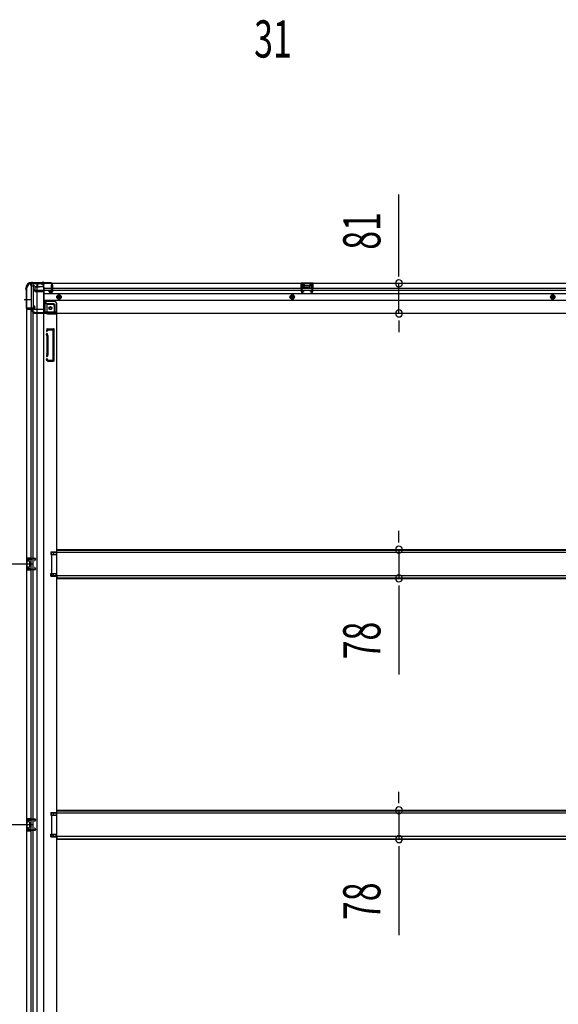
# Model space of a CAD drawing. Extents: x 543 to 20478, y 217 to 14052.
# Drawn here: x 2331 to 3781, y 2971 to 5619 of the extents above; entities that cross this region are included whole.
import ezdxf

# ---------------------------------------------------------------- set-up
doc = ezdxf.new("R2010")
doc.units = 0
doc.header["$LTSCALE"] = 50
doc.header["$MEASUREMENT"] = 0
for name, pattern in [('1PL-M', [15, 12, -1, 1, -1]), ('1PL-S', [4, 2.5, -0.5, 0.5, -0.5]), ('HIDE-L', [3, 2, -1]), ('HIDE-M', [2, 1, -1])]:
    doc.linetypes.add(name, pattern=pattern)
for name, color, linetype in [('SUNPOU', 4, 'CONTINUOUS'), ('下枠側', 1, 'CONTINUOUS'), ('下枠後', 3, 'CONTINUOUS'), ('床補強', 3, 'CONTINUOUS'), ('柱後', 3, 'CONTINUOUS'), ('間柱', 4, 'CONTINUOUS')]:
    doc.layers.add(name, color=color, linetype=linetype)
doc.styles.add('00', font='ROMANS', dxfattribs={"width": 0.666667, "bigfont": 'BIGFONT'})

msp = doc.modelspace()

# ---------------------------------------------------------------- linework, layer by layer
at = {"layer": 'SUNPOU'}
for p, q in [((3351.8, 4934.8), (3351.8, 5148.7)), ((3351.8, 4928.6), (3351.8, 4947.3)), ((3351.8, 4828.8), (3351.8, 4909.8)), ((3351.8, 4810.1), (3351.8, 4791.3)), ((3351.8, 4803.8), (3351.8, 4778.8)), ((3351.8, 4219), (3351.8, 4244)), ((3351.8, 4212.8), (3351.8, 4231.5)), ((3351.8, 4194), (3351.8, 4116.4)), ((2366.6, 4155.2), (1796.7, 4155.2)), ((2366.6, 4155.2), (1796.7, 4155.2)), ((3351.8, 4097.7), (3351.8, 4078.9)), ((3351.8, 4091.4), (3351.8, 3858.5)), ((3351.8, 3518), (3351.8, 3543)), ((3351.8, 3511.8), (3351.8, 3530.5)), ((3351.8, 3493), (3351.8, 3415.4)), ((2366.6, 3454.2), (1796.7, 3454.2)), ((2366.6, 3454.2), (1796.7, 3454.2)), ((3351.8, 3396.7), (3351.8, 3377.9)), ((3351.8, 3390.4), (3351.8, 3157.5))]:
    msp.add_line(p, q, dxfattribs=at)
for centre, start, end in [((3351.8, 4909.8), 90, 270), ((3351.8, 4909.8), 270, 90), ((3351.8, 4828.8), 90, 270), ((3351.8, 4828.8), 270, 90), ((3351.8, 4194), 90, 270), ((3351.8, 4194), 270, 90), ((3351.8, 4116.4), 90, 270), ((3351.8, 4116.4), 270, 90), ((3351.8, 3493), 90, 270), ((3351.8, 3493), 270, 90), ((3351.8, 3415.4), 90, 270), ((3351.8, 3415.4), 270, 90)]:
    msp.add_arc(centre, 9.38, start, end, dxfattribs=at)
at = {"layer": '下枠側'}
for p, q in [((2349.6, 4899.2), (2350.6, 4899.2)), ((2349.6, 4899.2), (2349.6, 2009.2)), ((2360.6, 4909.2), (2395.6, 4909.2)), ((2362.6, 4909.2), (2362.6, 4842.7)), ((2367.6, 4909.2), (2367.6, 4842.7)), ((2377.1, 4909.2), (2377.1, 1999.2)), ((2395.6, 4909.2), (2395.6, 1999.2)), ((2370.6, 4848.7), (2367.6, 4848.7)), ((2367.6, 4848.7), (2367.6, 4842.7)), ((2367.6, 4848.7), (2367.6, 4842.7)), ((2368.6, 4848.7), (2368.6, 4842.7)), ((2368.6, 4848.7), (2368.6, 4842.7)), ((2372.6, 4842.2), (2372.6, 4846.7)), ((2395.6, 4859.7), (2399.1, 4859.7)), ((2399.1, 4859.7), (2399.1, 4835.2)), ((2399.1, 4859.7), (2404.1, 4853.7)), ((2404.1, 4853.7), (2404.1, 4835.2)), ((2404.1, 4853.7), (2419.6, 4853.7)), ((2424.6, 4848.7), (2424.6, 4831.2)), ((2349.6, 4841.7), (2349.6, 4841.2)), ((2368.6, 4842.7), (2350.6, 4842.7)), ((2350.6, 4840.2), (2370.6, 4840.2)), ((2362.6, 2068.2), (2362.6, 4840.2)), ((2367.6, 2068.2), (2367.6, 4840.2)), ((2406.1, 4833.2), (2424.6, 4833.2)), ((2406.1, 4828.2), (2430.6, 4828.2)), ((2428.1, 4828.2), (2430.6, 4828.2)), ((2430.6, 4828.2), (2430.6, 2161.7)), ((2404.3, 4787), (2403.1, 4783.2)), ((2404.5, 4769), (2403.1, 4773.3)), ((2404.6, 4768.7), (2404.6, 4720)), ((2405.1, 4787.7), (2422.6, 4787.7)), ((2406.5, 4784), (2406, 4782.3)), ((2407.3, 4769.9), (2406, 4774.2)), ((2407.1, 4784.7), (2420.6, 4784.7)), ((2407.6, 4720), (2407.6, 4768.7)), ((2421.6, 4704.7), (2421.6, 4783.7)), ((2424.6, 4702.7), (2424.6, 4785.7)), ((2404.5, 4719.4), (2403.1, 4715.2)), ((2407.3, 4718.5), (2406, 4714.3)), ((2403.7, 4703.5), (2403.1, 4705.3)), ((2406.3, 4705.1), (2406, 4706.2)), ((2407.5, 4700.7), (2422.6, 4700.7)), ((2408.2, 4703.7), (2420.6, 4703.7)), ((2415.6, 4187.7), (2415.6, 4180.7)), ((2415.6, 4187.7), (2430.6, 4187.7)), ((2422.6, 4187.7), (2422.6, 4180.7)), ((2429.6, 4187.7), (2429.6, 4180.7)), ((2363.6, 4171.2), (2349.6, 4171.2)), ((2349.6, 4171.2), (2349.6, 4139.2)), ((2350.6, 4171.2), (2350.6, 4139.2)), ((2353.1, 4165.7), (2353.1, 4164.2)), ((2363.6, 4166.7), (2354.1, 4166.7)), ((2356.6, 4163.2), (2354.1, 4163.2)), ((2357.6, 4162.2), (2357.6, 4148.2)), ((2357.8, 4171.2), (2357.8, 4166.7)), ((2359.5, 4171.2), (2359.5, 4166.7)), ((2362.6, 4171.1), (2362.6, 4166.7)), ((2415.6, 4180.7), (2430.6, 4180.7)), ((2349.6, 4139.2), (2363.6, 4139.2)), ((2353.1, 4146.2), (2353.1, 4144.7)), ((2354.1, 4147.2), (2356.6, 4147.2)), ((2354.1, 4143.7), (2363.6, 4143.7)), ((2357.9, 4143.7), (2357.9, 4139.2)), ((2359.5, 4143.7), (2359.5, 4139.2)), ((2362.6, 4139.3), (2362.6, 4143.7)), ((2415.6, 4122.7), (2415.6, 4129.7)), ((2415.6, 4129.7), (2430.6, 4129.7)), ((2415.6, 4122.7), (2430.6, 4122.7)), ((2422.6, 4122.7), (2422.6, 4129.7)), ((2429.6, 4122.7), (2429.6, 4129.7)), ((2363.6, 3470.2), (2349.6, 3470.2)), ((2349.6, 3470.2), (2349.6, 3438.2)), ((2350.6, 3470.2), (2350.6, 3438.2)), ((2357.8, 3470.2), (2357.8, 3465.7)), ((2359.5, 3470.2), (2359.5, 3465.7)), ((2362.6, 3470.1), (2362.6, 3465.7)), ((2415.6, 3486.7), (2415.6, 3479.7)), ((2415.6, 3486.7), (2430.6, 3486.7)), ((2415.6, 3479.7), (2430.6, 3479.7)), ((2422.6, 3486.7), (2422.6, 3479.7)), ((2429.6, 3486.7), (2429.6, 3479.7)), ((2353.1, 3464.7), (2353.1, 3463.2)), ((2353.1, 3445.2), (2353.1, 3443.7)), ((2363.6, 3465.7), (2354.1, 3465.7)), ((2356.6, 3462.2), (2354.1, 3462.2)), ((2354.1, 3446.2), (2356.6, 3446.2)), ((2354.1, 3442.7), (2363.6, 3442.7)), ((2357.6, 3461.2), (2357.6, 3447.2)), ((2357.9, 3442.7), (2357.9, 3438.2)), ((2359.5, 3442.7), (2359.5, 3438.2)), ((2362.6, 3438.3), (2362.6, 3442.7)), ((2349.6, 3438.2), (2363.6, 3438.2)), ((2415.6, 3421.7), (2415.6, 3428.7)), ((2415.6, 3428.7), (2430.6, 3428.7)), ((2415.6, 3421.7), (2430.6, 3421.7)), ((2422.6, 3421.7), (2422.6, 3428.7)), ((2429.6, 3421.7), (2429.6, 3428.7))]:
    msp.add_line(p, q, dxfattribs=at)
at = {"layer": '下枠側', "color": 6, "linetype": '1PL-M'}
msp.add_line((2343.2, 4866.2), (2360.2, 4866.2), dxfattribs=at)
at = {"layer": '下枠側'}
msp.add_circle((2414.1, 4843.2), 4, dxfattribs=at)
for centre, radius, start, end in [((2350.6, 4901.2), 2, 270, 0), ((2360.6, 4901.2), 8, 90, 180), ((2370.6, 4846.7), 2, 0, 90), ((2419.6, 4848.7), 5, 0, 90), ((2350.6, 4841.7), 1, 90, 180), ((2350.6, 4841.2), 1, 180, 270), ((2370.6, 4842.2), 2, 270, 0), ((2406.1, 4835.2), 7, 180, 270), ((2406.1, 4835.2), 2, 180, 270), ((2427.6, 4831.2), 3, 180, 270), ((2404.6, 4782.7), 1.5, 162.5424, 270), ((2404.6, 4773.7), 1.5, 90, 197.4576), ((2405.3, 4786.7), 1, 90, 162.5424), ((2402.6, 4768.4), 2, 0, 17.4576), ((2404.6, 4782.7), 1.5, 270, 342.5424), ((2404.6, 4773.7), 1.5, 17.4576, 90), ((2407.5, 4783.7), 1, 90, 162.5424), ((2402.6, 4768.4), 5, 0.0005, 17.4576), ((2420.6, 4783.7), 1, 0, 90), ((2422.6, 4785.7), 2, 0, 90), ((2404.6, 4714.7), 1.5, 162.5424, 270), ((2402.6, 4720), 2, 342.5424, 0), ((2403.6, 4719.9), 1, 342.5424, 0), ((2403.6, 4719.9), 1, 342.5424, 0), ((2404.6, 4714.7), 1.5, 270, 342.5424), ((2402.6, 4720), 5, 342.5424, 359.9995), ((2404.6, 4705.7), 1.5, 90, 197.4576), ((2407.5, 4704.7), 4, 197.4576, 270), ((2404.6, 4705.7), 1.5, 17.4576, 90), ((2408.2, 4705.7), 2, 197.4576, 270), ((2420.6, 4704.7), 1, 270, 0), ((2422.6, 4702.7), 2, 270, 0), ((2354.1, 4165.7), 1, 90, 180), ((2354.1, 4164.2), 1, 180, 270), ((2356.6, 4162.2), 1, 0, 90), ((2354.1, 4146.2), 1, 90, 180), ((2354.1, 4144.7), 1, 180, 270), ((2356.6, 4148.2), 1, 270, 0), ((2354.1, 3464.7), 1, 90, 180), ((2354.1, 3463.2), 1, 180, 270), ((2354.1, 3445.2), 1, 90, 180), ((2354.1, 3443.7), 1, 180, 270), ((2356.6, 3461.2), 1, 0, 90), ((2356.6, 3447.2), 1, 270, 0)]:
    msp.add_arc(centre, radius, start, end, dxfattribs=at)
at = {"layer": '下枠後'}
for p, q in [((2360.6, 4910.2), (2360.6, 4906.2)), ((2360.6, 4910.2), (4900.1, 4910.2)), ((2379.6, 4909.2), (2360.6, 4909.2)), ((2363.6, 4903.2), (2370.6, 4903.2)), ((2372.5, 4901.2), (2380.3, 4901.2)), ((2372.5, 4900.2), (2384.6, 4900.2)), ((2372.6, 4901.2), (2372.6, 4888.2)), ((2379.6, 4910.2), (2379.6, 4903.2)), ((2395.6, 4900.2), (2382.6, 4900.2)), ((2396.6, 4899.2), (2396.6, 4837.2)), ((2417.1, 4901.8), (2417.1, 4906.2)), ((2417.1, 4900.8), (2417.1, 4901.8)), ((2417.1, 4891.2), (2417.1, 4900.8)), ((2418.1, 4907.2), (2418.6, 4907.2)), ((2419.6, 4906.2), (2419.6, 4887.2)), ((3088.6, 4910.2), (3088.6, 4897.2)), ((3120.6, 4910.2), (3088.6, 4910.2)), ((3120.6, 4909.2), (3088.6, 4909.2)), ((3088.6, 4898.2), (3093.1, 4898.2)), ((3093.1, 4905.7), (3093.1, 4897.2)), ((3095.6, 4906.7), (3094.1, 4906.7)), ((3096.6, 4905.7), (3096.6, 4903.2)), ((3111.6, 4902.2), (3097.6, 4902.2)), ((3112.6, 4903.2), (3112.6, 4905.7)), ((3115.1, 4906.7), (3113.6, 4906.7)), ((3116.1, 4897.2), (3116.1, 4905.7)), ((3120.6, 4898.2), (3116.1, 4898.2)), ((3120.6, 4897.2), (3120.6, 4910.2)), ((2372.6, 4888.7), (2370.7, 4890.3)), ((2371.6, 4891.8), (2395.6, 4891.8)), ((2372.6, 4888.7), (2372.6, 4888.2)), ((2372.6, 4888.2), (2395.6, 4888.2)), ((2374.6, 4891.8), (2395.6, 4891.8)), ((2396.6, 4897.2), (4841.1, 4897.2)), ((2396.6, 4891.2), (4841.1, 4891.2)), ((2396.6, 4882.7), (4864.1, 4882.7)), ((2411.1, 4891.2), (2417.1, 4891.2)), ((2411.1, 4887.2), (2411.1, 4891.2)), ((2411.1, 4890.2), (2417.1, 4890.2)), ((2417.6, 4885.2), (2413.1, 4885.2)), ((2417.6, 4885.2), (2413.1, 4885.2)), ((2417.1, 4891.2), (2417.1, 4890.2)), ((2396.6, 4864.2), (4864.1, 4864.2)), ((2423.6, 4860.7), (2396.6, 4860.7)), ((2423.6, 4860.7), (2396.6, 4860.7)), ((2423.6, 4854.7), (2396.6, 4854.7)), ((2423.6, 4854.7), (2396.6, 4854.7)), ((2425.6, 4852.7), (2425.6, 4832.2)), ((2425.6, 4852.7), (2425.6, 4832.2)), ((2431.6, 4830.2), (2431.6, 4852.7)), ((2431.6, 4830.2), (2431.6, 4852.7)), ((2364.6, 4836.2), (2364.6, 4835.2)), ((2395.6, 4839.2), (2367.6, 4839.2)), ((2370.6, 4832.2), (2367.6, 4832.2)), ((2369.6, 4830.2), (2369.6, 4829.2)), ((2431.6, 4830.2), (2369.6, 4830.2)), ((2369.6, 4829.2), (4891.1, 4829.2)), ((2372.6, 4830.2), (2372.6, 4829.2)), ((2429.6, 4832.2), (2401.6, 4832.2)), ((2431.6, 4830.2), (2431.6, 4829.2)), ((2431.6, 4830.2), (2431.6, 4829.2))]:
    msp.add_line(p, q, dxfattribs=at)
at = {"layer": '下枠後', "color": 6, "linetype": 'HIDE-L'}
for p, q in [((2389.4, 4908.7), (2389.4, 4908.2)), ((2389.4, 4908.2), (2397.8, 4908.2)), ((2390.1, 4909.6), (2390.1, 4908.2)), ((2390.4, 4908.7), (2390.4, 4908.2)), ((2396.8, 4908.7), (2396.8, 4908.2)), ((2397.1, 4909.6), (2397.1, 4908.2)), ((2397.8, 4908.7), (2397.8, 4908.2)), ((3097.1, 4899.8), (3097.1, 4902.8)), ((3097.1, 4899.2), (3097.1, 4902.2)), ((3111.1, 4903.2), (3098.1, 4903.2)), ((3111.1, 4898.2), (3098.1, 4898.2)), ((3112.1, 4899.2), (3112.1, 4902.2))]:
    msp.add_line(p, q, dxfattribs=at)
at = {"layer": '下枠後', "color": 6, "linetype": '1PL-S'}
msp.add_line((2393.6, 4915.2), (2393.6, 4904), dxfattribs=at)
at = {"layer": '下枠後', "color": 6, "linetype": 'HIDE-M'}
for p, q in [((2432.1, 4876.1), (2437.1, 4879)), ((2432.1, 4870.3), (2432.1, 4876.1)), ((2437.1, 4879), (2442.1, 4876.1)), ((2442.1, 4876.1), (2442.1, 4870.3)), ((3064.6, 4879), (3059.6, 4876.1)), ((3059.6, 4876.1), (3059.6, 4870.3)), ((3069.6, 4876.1), (3064.6, 4879)), ((3069.6, 4870.3), (3069.6, 4876.1)), ((3765.6, 4879), (3760.6, 4876.1)), ((3760.6, 4876.1), (3760.6, 4870.3)), ((3770.6, 4876.1), (3765.6, 4879)), ((3770.6, 4870.3), (3770.6, 4876.1)), ((2437.1, 4867.4), (2432.1, 4870.3)), ((2442.1, 4870.3), (2437.1, 4867.4)), ((3059.6, 4870.3), (3064.6, 4867.4)), ((3064.6, 4867.4), (3069.6, 4870.3)), ((3760.6, 4870.3), (3765.6, 4867.4)), ((3765.6, 4867.4), (3770.6, 4870.3))]:
    msp.add_line(p, q, dxfattribs=at)
at = {"layer": '下枠後'}
for centre, radius in [((2437.1, 4873.2), 6), ((2437.1, 4873.2), 4.5), ((2437.1, 4873.2), 2), ((3064.6, 4873.2), 6), ((3064.6, 4873.2), 4.5), ((3064.6, 4873.2), 2), ((3765.6, 4873.2), 6), ((3765.6, 4873.2), 4.5), ((3765.6, 4873.2), 2), ((2414.1, 4843.2), 2.5), ((2414.1, 4843.2), 2.5)]:
    msp.add_circle(centre, radius, dxfattribs=at)
at = {"layer": '下枠後', "color": 4}
for centre in [(2437.1, 4873.2), (3064.6, 4873.2), (3765.6, 4873.2), (2414.1, 4843.2)]:
    msp.add_circle(centre, 3, dxfattribs=at)
at = {"layer": '下枠後', "color": 6, "linetype": 'HIDE-M'}
msp.add_circle((2414.1, 4843.2), 3.7, dxfattribs=at)
at = {"layer": '下枠後'}
for centre, radius, start, end in [((2363.6, 4906.2), 3, 180, 270), ((2370.6, 4901.2), 2, 0, 90), ((2382.6, 4903.2), 3, 180, 270), ((2395.6, 4899.2), 1, 0, 90), ((2418.1, 4906.2), 1, 90, 180), ((2418.6, 4906.2), 1, 0, 90), ((3094.1, 4905.7), 1, 90, 180), ((3095.6, 4905.7), 1, 0, 90), ((3097.6, 4903.2), 1, 180, 270), ((3111.6, 4903.2), 1, 270, 0), ((3113.6, 4905.7), 1, 90, 180), ((3115.1, 4905.7), 1, 0, 90), ((2371.6, 4890.8), 1, 90, 206.5651), ((2413.1, 4887.2), 2, 180, 270), ((2417.6, 4887.2), 2, 270, 0), ((2423.6, 4852.7), 8, 0, 90), ((2423.6, 4852.7), 8, 0, 90), ((2423.6, 4852.7), 2, 0, 90), ((2423.6, 4852.7), 2, 0, 90), ((2367.6, 4836.2), 3, 90, 180), ((2367.6, 4836.2), 3, 90, 180), ((2367.6, 4835.2), 3, 180, 270), ((2370.6, 4830.2), 2, 0, 90), ((2401.6, 4837.2), 5, 180, 270), ((2429.6, 4830.2), 2, 0, 90), ((2429.6, 4830.2), 2, 0, 90)]:
    msp.add_arc(centre, radius, start, end, dxfattribs=at)
at = {"layer": '下枠後', "color": 6, "linetype": 'HIDE-L'}
for centre, radius, start, end in [((2388.9, 4908.7), 1.5, 0, 90), ((2388.9, 4908.7), 0.5, 0, 90), ((2398.3, 4908.7), 1.5, 90, 180), ((2398.3, 4908.7), 0.5, 90, 180), ((3098.1, 4902.2), 1, 90, 180), ((3098.1, 4899.2), 1, 180, 270), ((3111.1, 4902.2), 1, 0, 90), ((3111.1, 4899.2), 1, 270, 0)]:
    msp.add_arc(centre, radius, start, end, dxfattribs=at)
at = {"layer": '床補強'}
for p, q in [((4844.1, 4186.2), (2416.6, 4186.2)), ((2416.6, 4186.2), (2416.6, 4124.2)), ((2431.6, 4194), (4829.1, 4194)), ((2431.6, 4194), (4829.1, 4194)), ((2431.6, 4186.2), (2431.6, 4194)), ((2431.6, 4192.8), (4829.1, 4192.8)), ((2416.6, 4124.2), (4844.1, 4124.2)), ((2431.6, 4124.2), (2431.6, 4116.4)), ((2431.6, 4117.6), (4829.1, 4117.6)), ((2431.6, 4116.4), (4829.1, 4116.4)), ((4844.1, 3485.2), (2416.6, 3485.2)), ((2416.6, 3485.2), (2416.6, 3423.2)), ((2431.6, 3493), (4829.1, 3493)), ((2431.6, 3493), (4829.1, 3493)), ((2431.6, 3485.2), (2431.6, 3493)), ((2431.6, 3491.8), (4829.1, 3491.8)), ((2416.6, 3423.2), (4844.1, 3423.2)), ((2431.6, 3423.2), (2431.6, 3415.4)), ((2431.6, 3416.6), (4829.1, 3416.6)), ((2431.6, 3415.4), (4829.1, 3415.4))]:
    msp.add_line(p, q, dxfattribs=at)
at = {"layer": '柱後'}
for p, q in [((2364.9, 4912), (2363.4, 4912)), ((2363.4, 4911.2), (2364.9, 4911.2)), ((2365.8, 4911), (2366.8, 4910.5)), ((2366.1, 4911.7), (2367.1, 4911.2)), ((2415.8, 4911), (2368, 4911)), ((2415.8, 4910.2), (2368, 4910.2)), ((2417.8, 4908.2), (2417.8, 4888.8)), ((2418.6, 4908.2), (2418.6, 4888.8)), ((2347.6, 4894.7), (2347.6, 4896.2)), ((2347.9, 4893.4), (2348.3, 4892.4)), ((2348.4, 4896.2), (2348.4, 4894.7)), ((2348.6, 4893.8), (2349.1, 4892.8)), ((2348.6, 4891.5), (2348.6, 4843.8)), ((2349.4, 4891.5), (2349.4, 4843.8)), ((2412.9, 4888), (2416.3, 4887.1)), ((2413.1, 4888.8), (2416.5, 4887.8)), ((2370.8, 4846.5), (2371.7, 4843.1)), ((2371.5, 4846.7), (2372.5, 4843.3)), ((2351.4, 4841.8), (2370.8, 4841.8)), ((2351.4, 4841), (2370.8, 4841))]:
    msp.add_line(p, q, dxfattribs=at)
for centre, radius, start, end in [((2363.4, 4896.2), 15.8, 90, 180), ((2363.4, 4896.2), 15, 90, 180), ((2364.9, 4909.2), 2.8, 63.4349, 90), ((2364.9, 4909.2), 2, 63.4349, 90), ((2368, 4913), 2.8, 243.4349, 270), ((2368, 4913), 2, 243.4349, 270), ((2415.8, 4908.2), 2.8, 0, 90), ((2415.8, 4908.2), 2, 0, 90), ((2350.4, 4894.7), 2.8, 180, 206.5651), ((2346.6, 4891.5), 2, 0, 26.5651), ((2350.4, 4894.7), 2, 180, 206.5651), ((2346.6, 4891.5), 2.8, 0, 26.5651), ((2413, 4888.4), 0.4, 74.5154, 254.5154), ((2416.8, 4888.8), 1.8, 254.5154, 0), ((2416.8, 4888.8), 1, 254.5154, 0), ((2371.2, 4846.6), 0.4, 15.4846, 195.4846), ((2351.4, 4843.8), 2.8, 180, 270), ((2351.4, 4843.8), 2, 180, 270), ((2370.8, 4842.8), 1.8, 270, 15.4846), ((2370.8, 4842.8), 1, 270, 15.4846)]:
    msp.add_arc(centre, radius, start, end, dxfattribs=at)
at = {"layer": '間柱'}
for p, q in [((3089.5, 4887.2), (3089.1, 4907.2)), ((3090.1, 4907.2), (3090.5, 4887.2)), ((3091.1, 4909.2), (3118, 4909.2)), ((3118, 4908.2), (3091.1, 4908.2)), ((3118.6, 4887.2), (3119, 4907.2)), ((3120, 4907.2), (3119.6, 4887.2)), ((3092, 4886.3), (3095.1, 4888.1)), ((3095.6, 4887.2), (3092.5, 4885.5)), ((3095.1, 4888.1), (3095.6, 4887.2)), ((3113.6, 4887.2), (3114.1, 4888.1)), ((3116.6, 4885.5), (3113.6, 4887.2)), ((3114.1, 4888.1), (3117.1, 4886.3)), ((2350.6, 4168.7), (2350.6, 4141.8)), ((2351.6, 4141.8), (2351.6, 4168.7)), ((2372.6, 4170.3), (2352.6, 4170.7)), ((2352.6, 4169.7), (2372.6, 4169.3)), ((2373.4, 4167.8), (2371.7, 4164.7)), ((2371.7, 4164.7), (2372.6, 4164.2)), ((2372.6, 4164.2), (2374.3, 4167.3)), ((2372.6, 4141.2), (2352.6, 4140.8)), ((2352.6, 4139.8), (2372.6, 4140.2)), ((2372.6, 4146.2), (2371.7, 4145.7)), ((2371.7, 4145.7), (2373.4, 4142.7)), ((2374.3, 4143.2), (2372.6, 4146.2)), ((2372.6, 3469.3), (2352.6, 3469.7)), ((2352.6, 3468.7), (2372.6, 3468.3)), ((2350.6, 3467.7), (2350.6, 3440.8)), ((2351.6, 3440.8), (2351.6, 3467.7)), ((2373.4, 3466.8), (2371.7, 3463.7)), ((2371.7, 3463.7), (2372.6, 3463.2)), ((2372.6, 3445.2), (2371.7, 3444.7)), ((2371.7, 3444.7), (2373.4, 3441.7)), ((2372.6, 3463.2), (2374.3, 3466.3)), ((2374.3, 3442.2), (2372.6, 3445.2)), ((2372.6, 3440.2), (2352.6, 3439.8)), ((2352.6, 3438.8), (2372.6, 3439.2))]:
    msp.add_line(p, q, dxfattribs=at)
for centre, radius, start, end in [((3091.1, 4907.2), 2, 90, 181.1935), ((3091.1, 4907.2), 1, 90, 181.1935), ((3118, 4907.2), 2, 358.8065, 90), ((3118, 4907.2), 1, 358.8065, 90), ((3091.5, 4887.2), 2, 181.1935, 299.6631), ((3091.5, 4887.2), 1, 181.1935, 299.6631), ((3117.6, 4887.2), 2, 240.3369, 358.8065), ((3117.6, 4887.2), 1, 240.3369, 358.8065), ((2352.6, 4168.7), 2, 88.8065, 180), ((2352.6, 4168.7), 1, 88.8065, 180), ((2372.6, 4168.3), 2, 330.3369, 88.8065), ((2372.6, 4168.3), 1, 330.3369, 88.8065), ((2352.6, 4141.8), 2, 180, 271.1935), ((2352.6, 4141.8), 1, 180, 271.1935), ((2372.6, 4142.2), 2, 271.1935, 29.6631), ((2372.6, 4142.2), 1, 271.1935, 29.6631), ((2352.6, 3467.7), 2, 88.8065, 180), ((2352.6, 3467.7), 1, 88.8065, 180), ((2372.6, 3467.3), 2, 330.3369, 88.8065), ((2372.6, 3467.3), 1, 330.3369, 88.8065), ((2372.6, 3441.2), 2, 271.1935, 29.6631), ((2372.6, 3441.2), 1, 271.1935, 29.6631), ((2352.6, 3440.8), 2, 180, 271.1935), ((2352.6, 3440.8), 1, 180, 271.1935)]:
    msp.add_arc(centre, radius, start, end, dxfattribs=at)

# ---------------------------------------------------------------- texts
at = {"layer": 'SUNPOU', "style": '00', "width": 0.666667}
msp.add_text('31', height=100, dxfattribs=at).set_placement((2962.3, 5516.9))
for s, p in [('81', (3301.8, 5000.3)), ('78', (3301.8, 3899)), ('78', (3301.8, 3198))]:
    msp.add_text(s, height=100, rotation=90, dxfattribs=at).set_placement(p)

doc.saveas('drawing.dxf')
